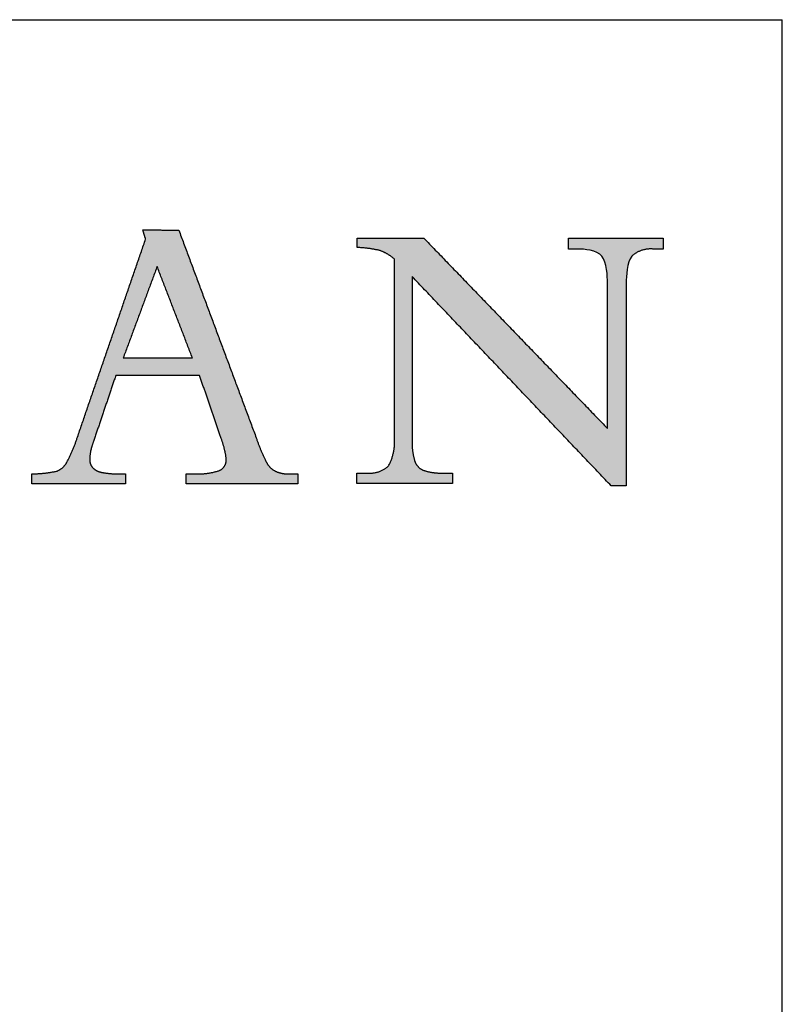
# Model space of a CAD drawing. Units: inches. Extents: x 6 to 170, y 6 to 130.
# Drawn here: x 161 to 170, y 118 to 130 of the extents above; entities that cross this region are included whole.
import ezdxf

# ---------------------------------------------------------------- set-up
doc = ezdxf.new("R2010")
doc.units = ezdxf.units.IN
doc.header["$LTSCALE"] = 16
doc.header["$MEASUREMENT"] = 0
doc.layers.add('LOGOS', color=7, linetype='Continuous')

# ---------------------------------------------------------------- blocks, each defined once
blk = doc.blocks.new('Block3')
at = {"layer": 'LOGOS'}
h = blk.add_hatch(color=7, dxfattribs=at)
edge = h.paths.add_edge_path(flags=0)
edge.add_spline(control_points=[(104.114, 12.127), (104.479, 12.305), (104.444, 12.71)], knot_values=[0, 0, 0, 0.019375, 0.019375, 0.019375], weights=[1, 0.823995, 1], degree=2, periodic=0)
edge.add_spline(control_points=[(104.444, 12.71), (104.378, 13.217), (104.196, 13.694)], knot_values=[0, 0, 0, 0.027722, 0.027722, 0.027722], weights=[1, 0.993001, 1], degree=2, periodic=0)
edge.add_spline(control_points=[(104.196, 13.694), (103.666, 15.244), (103.135, 16.793)], knot_values=[0, 0, 0, 0.089178, 0.089178, 0.089178], weights=[1, 1, 1], degree=2, periodic=0)
edge.add_spline(control_points=[(103.135, 16.793), (101.075, 16.792), (99.014, 16.791)], knot_values=[0, 0, 0, 0.112242, 0.112242, 0.112242], weights=[1, 1, 1], degree=2, periodic=0)
edge.add_spline(control_points=[(99.014, 16.791), (98.468, 15.172), (97.922, 13.553)], knot_values=[0, 0, 0, 0.093037, 0.093037, 0.093037], weights=[1, 1, 1], degree=2, periodic=0)
edge.add_spline(control_points=[(97.922, 13.553), (97.759, 13.147), (97.738, 12.71)], knot_values=[0, 0, 0, 0.023629, 0.023629, 0.023629], weights=[1, 0.986263, 1], degree=2, periodic=0)
edge.add_spline(control_points=[(97.738, 12.71), (97.72, 12.462), (97.88, 12.271)], knot_values=[0, 0, 0, 0.01286, 0.01286, 0.01286], weights=[1, 0.927355, 1], degree=2, periodic=0)
edge.add_spline(control_points=[(97.88, 12.271), (98.068, 12.072), (98.339, 12.035)], knot_values=[0, 0, 0, 0.014337, 0.014337, 0.014337], weights=[1, 0.942452, 1], degree=2, periodic=0)
edge.add_spline(control_points=[(98.339, 12.035), (98.769, 11.95), (99.207, 11.964)], knot_values=[0, 0, 0, 0.023773, 0.023773, 0.023773], weights=[1, 0.993554, 1], degree=2, periodic=0)
edge.add_spline(control_points=[(99.207, 11.964), (99.348, 11.964), (99.489, 11.964)], knot_values=[0, 0, 0, 0.007667, 0.007667, 0.007667], weights=[1, 1, 1], degree=2, periodic=0)
edge.add_spline(control_points=[(99.489, 11.964), (99.489, 11.72), (99.489, 11.477)], knot_values=[0, 0, 0, 0.013265, 0.013265, 0.013265], weights=[1, 1, 1], degree=2, periodic=0)
edge.add_spline(control_points=[(99.489, 11.477), (97.192, 11.477), (94.896, 11.477)], knot_values=[0, 0, 0, 0.125079, 0.125079, 0.125079], weights=[1, 1, 1], degree=2, periodic=0)
edge.add_spline(control_points=[(94.896, 11.477), (94.896, 11.72), (94.896, 11.964)], knot_values=[0, 0, 0, 0.013265, 0.013265, 0.013265], weights=[1, 1, 1], degree=2, periodic=0)
edge.add_spline(control_points=[(94.896, 11.964), (95.523, 11.966), (96.136, 12.101)], knot_values=[0, 0, 0, 0.034033, 0.034033, 0.034033], weights=[1, 0.994337, 1], degree=2, periodic=0)
edge.add_spline(control_points=[(96.136, 12.101), (96.475, 12.241), (96.635, 12.572)], knot_values=[0, 0, 0, 0.019115, 0.019115, 0.019115], weights=[1, 0.934253, 1], degree=2, periodic=0)
edge.add_spline(control_points=[(96.635, 12.572), (96.941, 13.149), (97.136, 13.773)], knot_values=[0, 0, 0, 0.035488, 0.035488, 0.035488], weights=[1, 0.995741, 1], degree=2, periodic=0)
edge.add_spline(control_points=[(97.136, 13.773), (98.81, 18.637), (100.483, 23.5)], knot_values=[0, 0, 0, 0.280138, 0.280138, 0.280138], weights=[1, 1, 1], degree=2, periodic=0)
edge.add_spline(control_points=[(100.483, 23.5), (100.412, 23.731), (100.342, 23.961)], knot_values=[0, 0, 0, 0.012965, 0.012965, 0.012965], weights=[1, 1, 1], degree=2, periodic=0)
edge.add_spline(control_points=[(100.342, 23.961), (101.227, 23.948), (102.113, 23.935)], knot_values=[0, 0, 0, 0.048245, 0.048245, 0.048245], weights=[1, 1, 1], degree=2, periodic=0)
edge.add_spline(control_points=[(102.113, 23.935), (104.014, 18.834), (105.915, 13.734)], knot_values=[0, 0, 0, 0.296453, 0.296453, 0.296453], weights=[1, 1, 1], degree=2, periodic=0)
edge.add_spline(control_points=[(105.915, 13.734), (106.114, 13.148), (106.384, 12.592)], knot_values=[0, 0, 0, 0.033647, 0.033647, 0.033647], weights=[1, 0.998138, 1], degree=2, periodic=0)
edge.add_spline(control_points=[(106.384, 12.592), (106.535, 12.272), (106.843, 12.098)], knot_values=[0.033647, 0.033647, 0.033647, 0.052312, 0.052312, 0.052312], weights=[1, 0.953066, 1], degree=2, periodic=0)
edge.add_spline(control_points=[(106.843, 12.098), (107.186, 11.939), (107.563, 11.964)], knot_values=[0, 0, 0, 0.020141, 0.020141, 0.020141], weights=[1, 0.968795, 1], degree=2, periodic=0)
edge.add_spline(control_points=[(107.563, 11.964), (107.762, 11.964), (107.96, 11.964)], knot_values=[0, 0, 0, 0.010831, 0.010831, 0.010831], weights=[1, 1, 1], degree=2, periodic=0)
edge.add_spline(control_points=[(107.96, 11.964), (107.96, 11.72), (107.96, 11.477)], knot_values=[0, 0, 0, 0.013265, 0.013265, 0.013265], weights=[1, 1, 1], degree=2, periodic=0)
edge.add_spline(control_points=[(107.96, 11.477), (105.218, 11.477), (102.476, 11.477)], knot_values=[0, 0, 0, 0.149361, 0.149361, 0.149361], weights=[1, 1, 1], degree=2, periodic=0)
edge.add_spline(control_points=[(102.476, 11.477), (102.476, 11.72), (102.476, 11.964)], knot_values=[0, 0, 0, 0.013265, 0.013265, 0.013265], weights=[1, 1, 1], degree=2, periodic=0)
edge.add_spline(control_points=[(102.476, 11.964), (102.699, 11.964), (102.923, 11.964)], knot_values=[0, 0, 0, 0.012169, 0.012169, 0.012169], weights=[1, 1, 1], degree=2, periodic=0)
edge.add_spline(control_points=[(102.923, 11.964), (103.534, 11.935), (104.114, 12.127)], knot_values=[0, 0, 0, 0.032941, 0.032941, 0.032941], weights=[1, 0.983145, 1], degree=2, periodic=0)
edge = h.paths.add_edge_path(flags=0)
edge.add_spline(control_points=[(101.048, 22.156), (100.217, 19.911), (99.385, 17.665)], knot_values=[0, 0, 0, 0.130393, 0.130393, 0.130393], weights=[1, 1, 1], degree=2, periodic=0)
edge.add_spline(control_points=[(99.385, 17.665), (101.083, 17.665), (102.78, 17.665)], knot_values=[0, 0, 0, 0.092441, 0.092441, 0.092441], weights=[1, 1, 1], degree=2, periodic=0)
edge.add_spline(control_points=[(102.78, 17.665), (101.914, 19.911), (101.048, 22.156)], knot_values=[0, 0, 0, 0.131061, 0.131061, 0.131061], weights=[1, 1, 1], degree=2, periodic=0)
h = blk.add_hatch(color=7, dxfattribs=at)
edge = h.paths.add_edge_path(flags=0)
edge.add_spline(control_points=[(123.165, 14.196), (123.165, 17.468), (123.165, 20.741)], knot_values=[0, 0, 0, 0.178235, 0.178235, 0.178235], weights=[1, 1, 1], degree=2, periodic=0)
edge.add_spline(control_points=[(123.165, 20.741), (123.165, 21.039), (123.165, 21.337)], knot_values=[0, 0, 0, 0.01625, 0.01625, 0.01625], weights=[1, 1, 1], degree=2, periodic=0)
edge.add_spline(control_points=[(123.165, 21.337), (123.165, 21.685), (123.144, 22.349), (122.892, 22.664)], knot_values=[-0.037468, -0.037468, -0.037468, -0.037468, 0, 0, 0, 0], weights=[1, 1, 1, 1], degree=3, periodic=0)
edge.add_spline(control_points=[(122.892, 22.664), (122.656, 22.961), (122.007, 23.01), (121.701, 23.01)], knot_values=[0, 0, 0, 0, 0.034699, 0.034699, 0.034699, 0.034699], weights=[1, 1, 1, 1], degree=3, periodic=0)
edge.add_spline(control_points=[(121.701, 23.01), (121.476, 23.01), (121.251, 23.01)], knot_values=[0, 0, 0, 0.012251, 0.012251, 0.012251], weights=[1, 1, 1], degree=2, periodic=0)
edge.add_spline(control_points=[(121.251, 23.01), (121.251, 23.279), (121.251, 23.548)], knot_values=[0, 0, 0, 0.014664, 0.014664, 0.014664], weights=[1, 1, 1], degree=2, periodic=0)
edge.add_spline(control_points=[(121.251, 23.548), (123.58, 23.548), (125.909, 23.548)], knot_values=[0, 0, 0, 0.126865, 0.126865, 0.126865], weights=[1, 1, 1], degree=2, periodic=0)
edge.add_spline(control_points=[(125.909, 23.548), (125.909, 23.279), (125.909, 23.01)], knot_values=[0, 0, 0, 0.014664, 0.014664, 0.014664], weights=[1, 1, 1], degree=2, periodic=0)
edge.add_spline(control_points=[(125.909, 23.01), (125.667, 23.01), (125.424, 23.01)], knot_values=[0, 0, 0, 0.01321, 0.01321, 0.01321], weights=[1, 1, 1], degree=2, periodic=0)
edge.add_spline(control_points=[(125.424, 23.01), (124.821, 23.072), (124.368, 22.667)], knot_values=[0, 0, 0, 0.03112, 0.03112, 0.03112], weights=[1, 0.914843, 1], degree=2, periodic=0)
edge.add_spline(control_points=[(124.368, 22.667), (124.117, 22.354), (124.089, 21.682), (124.086, 21.334)], knot_values=[-0.037659, -0.037659, -0.037659, -0.037659, 0, 0, 0, 0], weights=[1, 1, 1, 1], degree=3, periodic=0)
edge.add_spline(control_points=[(124.086, 21.334), (124.086, 21.038), (124.086, 20.741)], knot_values=[0, 0, 0, 0.016167, 0.016167, 0.016167], weights=[1, 1, 1], degree=2, periodic=0)
edge.add_spline(control_points=[(124.086, 20.741), (124.086, 16.054), (124.086, 11.368)], knot_values=[0, 0, 0, 0.255239, 0.255239, 0.255239], weights=[1, 1, 1], degree=2, periodic=0)
edge.add_spline(control_points=[(124.086, 11.368), (123.719, 11.368), (123.353, 11.368)], knot_values=[0, 0, 0, 0.019959, 0.019959, 0.019959], weights=[1, 1, 1], degree=2, periodic=0)
edge.add_spline(control_points=[(123.353, 11.368), (118.463, 16.512), (113.573, 21.657)], knot_values=[0, 0, 0, 0.386555, 0.386555, 0.386555], weights=[1, 1, 1], degree=2, periodic=0)
edge.add_spline(control_points=[(113.573, 21.657), (113.573, 17.966), (113.573, 14.276)], knot_values=[0, 0, 0, 0.200994, 0.200994, 0.200994], weights=[1, 1, 1], degree=2, periodic=0)
edge.add_spline(control_points=[(113.573, 14.276), (113.573, 13.973), (113.573, 13.669)], knot_values=[0, 0, 0, 0.016519, 0.016519, 0.016519], weights=[1, 1, 1], degree=2, periodic=0)
edge.add_spline(control_points=[(113.573, 13.669), (113.545, 13.137), (113.691, 12.624)], knot_values=[0, 0, 0, 0.028784, 0.028784, 0.028784], weights=[1, 0.986507, 1], degree=2, periodic=0)
edge.add_spline(control_points=[(113.691, 12.624), (113.784, 12.276), (114.119, 12.142)], knot_values=[0.028784, 0.028784, 0.028784, 0.046972, 0.046972, 0.046972], weights=[1, 0.893957, 1], degree=2, periodic=0)
edge.add_spline(control_points=[(114.119, 12.142), (114.567, 11.985), (115.042, 12.004)], knot_values=[0, 0, 0, 0.025565, 0.025565, 0.025565], weights=[1, 0.982072, 1], degree=2, periodic=0)
edge.add_spline(control_points=[(115.042, 12.004), (115.301, 12.004), (115.56, 12.004)], knot_values=[0, 0, 0, 0.014113, 0.014113, 0.014113], weights=[1, 1, 1], degree=2, periodic=0)
edge.add_spline(control_points=[(115.56, 12.004), (115.56, 11.744), (115.56, 11.484)], knot_values=[0, 0, 0, 0.014154, 0.014154, 0.014154], weights=[1, 1, 1], degree=2, periodic=0)
edge.add_spline(control_points=[(115.56, 11.484), (113.205, 11.484), (110.85, 11.484)], knot_values=[0, 0, 0, 0.128271, 0.128271, 0.128271], weights=[1, 1, 1], degree=2, periodic=0)
edge.add_spline(control_points=[(110.85, 11.484), (110.85, 11.744), (110.85, 12.004)], knot_values=[0, 0, 0, 0.014154, 0.014154, 0.014154], weights=[1, 1, 1], degree=2, periodic=0)
edge.add_spline(control_points=[(110.85, 12.004), (111.118, 12.004), (111.386, 12.004)], knot_values=[0, 0, 0, 0.014589, 0.014589, 0.014589], weights=[1, 1, 1], degree=2, periodic=0)
edge.add_spline(control_points=[(111.386, 12.004), (111.982, 11.945), (112.417, 12.359)], knot_values=[0, 0, 0, 0.030622, 0.030622, 0.030622], weights=[1, 0.909173, 1], degree=2, periodic=0)
edge.add_spline(control_points=[(112.417, 12.359), (112.749, 12.973), (112.705, 13.669)], knot_values=[0, 0, 0, 0.037028, 0.037028, 0.037028], weights=[1, 0.961073, 1], degree=2, periodic=0)
edge.add_spline(control_points=[(112.705, 13.669), (112.705, 13.971), (112.705, 14.273)], knot_values=[0, 0, 0, 0.016436, 0.016436, 0.016436], weights=[1, 1, 1], degree=2, periodic=0)
edge.add_spline(control_points=[(112.705, 14.273), (112.705, 18.393), (112.705, 22.513)], knot_values=[0, 0, 0, 0.224387, 0.224387, 0.224387], weights=[1, 1, 1], degree=2, periodic=0)
edge.add_spline(control_points=[(112.705, 22.513), (112.394, 22.789), (112.004, 22.932)], knot_values=[0, 0, 0, 0.022371, 0.022371, 0.022371], weights=[1, 0.982688, 1], degree=2, periodic=0)
edge.add_spline(control_points=[(112.004, 22.932), (111.444, 23.072), (110.867, 23.087)], knot_values=[0, 0, 0, 0.031305, 0.031305, 0.031305], weights=[1, 0.994052, 1], degree=2, periodic=0)
edge.add_spline(control_points=[(110.867, 23.087), (110.867, 23.318), (110.867, 23.548)], knot_values=[0, 0, 0, 0.012555, 0.012555, 0.012555], weights=[1, 1, 1], degree=2, periodic=0)
edge.add_spline(control_points=[(110.867, 23.548), (112.507, 23.548), (114.147, 23.548)], knot_values=[0, 0, 0, 0.089318, 0.089318, 0.089318], weights=[1, 1, 1], degree=2, periodic=0)
edge.add_spline(control_points=[(114.147, 23.548), (118.656, 18.872), (123.165, 14.196)], knot_values=[0, 0, 0, 0.353807, 0.353807, 0.353807], weights=[1, 1, 1], degree=2, periodic=0)
for points, degree in [([(100.483, 23.5), (100.412, 23.731), (100.342, 23.961)], 2), ([(100.342, 23.961), (101.227, 23.948), (102.113, 23.935)], 2), ([(102.113, 23.935), (104.014, 18.834), (105.915, 13.734)], 2), ([(97.136, 13.773), (98.81, 18.637), (100.483, 23.5)], 2), ([(110.867, 23.087), (110.867, 23.318), (110.867, 23.548)], 2), ([(110.867, 23.548), (112.507, 23.548), (114.147, 23.548)], 2), ([(114.147, 23.548), (118.656, 18.872), (123.165, 14.196)], 2), ([(121.251, 23.01), (121.251, 23.279), (121.251, 23.548)], 2), ([(121.251, 23.548), (123.58, 23.548), (125.909, 23.548)], 2), ([(125.909, 23.548), (125.909, 23.279), (125.909, 23.01)], 2), ([(121.701, 23.01), (121.476, 23.01), (121.251, 23.01)], 2), ([(122.892, 22.664), (122.656, 22.961), (122.007, 23.01), (121.701, 23.01)], 3), ([(125.909, 23.01), (125.667, 23.01), (125.424, 23.01)], 2), ([(112.705, 14.273), (112.705, 18.393), (112.705, 22.513)], 2), ([(123.165, 21.337), (123.165, 21.685), (123.144, 22.349), (122.892, 22.664)], 3), ([(124.368, 22.667), (124.117, 22.354), (124.089, 21.682), (124.086, 21.334)], 3), ([(101.048, 22.156), (100.217, 19.911), (99.385, 17.665)], 2), ([(102.78, 17.665), (101.914, 19.911), (101.048, 22.156)], 2), ([(123.353, 11.368), (118.463, 16.512), (113.573, 21.657)], 2), ([(113.573, 21.657), (113.573, 17.966), (113.573, 14.276)], 2), ([(123.165, 20.741), (123.165, 21.039), (123.165, 21.337)], 2), ([(124.086, 21.334), (124.086, 21.038), (124.086, 20.741)], 2), ([(123.165, 14.196), (123.165, 17.468), (123.165, 20.741)], 2), ([(124.086, 20.741), (124.086, 16.054), (124.086, 11.368)], 2), ([(99.385, 17.665), (101.083, 17.665), (102.78, 17.665)], 2), ([(99.014, 16.791), (98.468, 15.172), (97.922, 13.553)], 2), ([(103.135, 16.793), (101.075, 16.792), (99.014, 16.791)], 2), ([(104.196, 13.694), (103.666, 15.244), (103.135, 16.793)], 2), ([(112.705, 13.669), (112.705, 13.971), (112.705, 14.273)], 2), ([(113.573, 14.276), (113.573, 13.973), (113.573, 13.669)], 2), ([(94.896, 11.477), (94.896, 11.72), (94.896, 11.964)], 2), ([(99.207, 11.964), (99.348, 11.964), (99.489, 11.964)], 2), ([(99.489, 11.964), (99.489, 11.72), (99.489, 11.477)], 2), ([(102.476, 11.477), (102.476, 11.72), (102.476, 11.964)], 2), ([(102.476, 11.964), (102.699, 11.964), (102.923, 11.964)], 2), ([(107.563, 11.964), (107.762, 11.964), (107.96, 11.964)], 2), ([(107.96, 11.964), (107.96, 11.72), (107.96, 11.477)], 2), ([(110.85, 11.484), (110.85, 11.744), (110.85, 12.004)], 2), ([(110.85, 12.004), (111.118, 12.004), (111.386, 12.004)], 2), ([(115.042, 12.004), (115.301, 12.004), (115.56, 12.004)], 2), ([(115.56, 12.004), (115.56, 11.744), (115.56, 11.484)], 2), ([(99.489, 11.477), (97.192, 11.477), (94.896, 11.477)], 2), ([(107.96, 11.477), (105.218, 11.477), (102.476, 11.477)], 2), ([(115.56, 11.484), (113.205, 11.484), (110.85, 11.484)], 2), ([(124.086, 11.368), (123.719, 11.368), (123.353, 11.368)], 2)]:
    blk.add_open_spline(points, degree=degree, dxfattribs=at)
for points, weights in [([(112.004, 22.932), (111.444, 23.072), (110.867, 23.087)], [1, 0.994051517982, 1]), ([(112.705, 22.513), (112.394, 22.789), (112.004, 22.932)], [1, 0.982688100543, 1]), ([(125.424, 23.01), (124.821, 23.072), (124.368, 22.667)], [1, 0.914842832184, 1]), ([(96.635, 12.572), (96.941, 13.149), (97.136, 13.773)], [1, 0.995741045369, 1]), ([(97.922, 13.553), (97.759, 13.147), (97.738, 12.71)], [1, 0.986263339, 1]), ([(104.444, 12.71), (104.378, 13.217), (104.196, 13.694)], [1, 0.993001240735, 1]), ([(105.915, 13.734), (106.114, 13.148), (106.384, 12.592)], [1, 0.998137742878, 1]), ([(112.417, 12.359), (112.749, 12.973), (112.705, 13.669)], [1, 0.961073100351, 1]), ([(113.573, 13.669), (113.545, 13.137), (113.691, 12.624)], [1, 0.986506558125, 1]), ([(97.738, 12.71), (97.72, 12.462), (97.88, 12.271)], [1, 0.927355167861, 1]), ([(104.114, 12.127), (104.479, 12.305), (104.444, 12.71)], [1, 0.823995481473, 1]), ([(106.384, 12.592), (106.535, 12.272), (106.843, 12.098)], [1, 0.953065886419, 1]), ([(113.691, 12.624), (113.784, 12.276), (114.119, 12.142)], [1, 0.893957313357, 1]), ([(94.896, 11.964), (95.523, 11.966), (96.136, 12.101)], [1, 0.994336654513, 1]), ([(96.136, 12.101), (96.475, 12.241), (96.635, 12.572)], [1, 0.934252879173, 1]), ([(97.88, 12.271), (98.068, 12.072), (98.339, 12.035)], [1, 0.942452115188, 1]), ([(102.923, 11.964), (103.534, 11.935), (104.114, 12.127)], [1, 0.98314482542, 1]), ([(111.386, 12.004), (111.982, 11.945), (112.417, 12.359)], [1, 0.909173316032, 1]), ([(114.119, 12.142), (114.567, 11.985), (115.042, 12.004)], [1, 0.982072015503, 1]), ([(98.339, 12.035), (98.769, 11.95), (99.207, 11.964)], [1, 0.993554217081, 1]), ([(106.843, 12.098), (107.186, 11.939), (107.563, 11.964)], [1, 0.968794630086, 1])]:
    blk.add_rational_spline(points, weights, degree=2, dxfattribs=at)

msp = doc.modelspace()

# ---------------------------------------------------------------- linework, layer by layer
at = {"color": 7, "linetype": 'Continuous', "lineweight": 30}
for p in [(6, 130), (170, 6)]:
    msp.add_line(p, (170, 130), dxfattribs=at)

# ---------------------------------------------------------------- block references
at = {"color": 7, "linetype": 'Continuous', "xscale": 0.25, "yscale": 0.25, "zscale": 0.25}
msp.add_blockref('Block3', (137.0614344, 121.4290262), dxfattribs=at)

doc.saveas('drawing.dxf')
